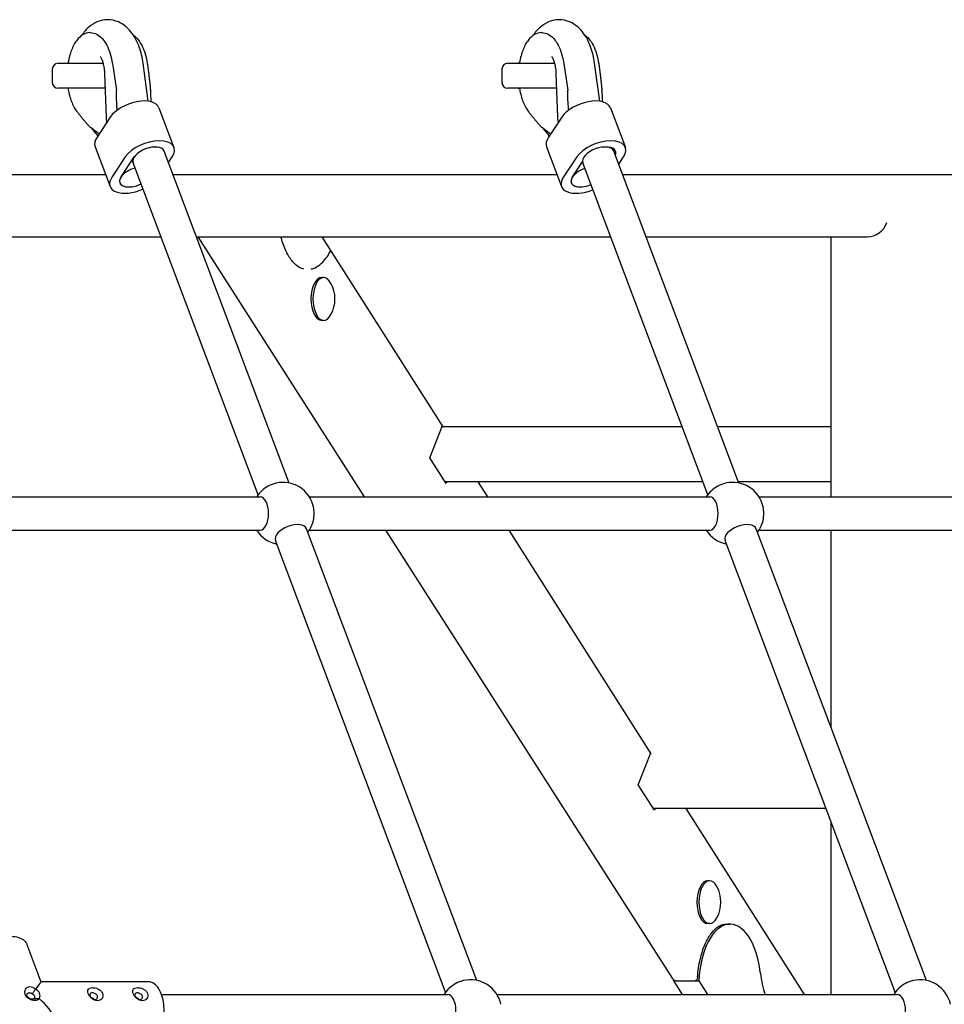
# Model space of a CAD drawing. Units: millimetres. Extents: x 1117 to 30757, y 1031 to 32304.
# Drawn here: x 24036 to 24482, y 20096 to 20570 of the extents above; entities that cross this region are included whole.
import ezdxf

# ---------------------------------------------------------------- set-up
doc = ezdxf.new("R2010")
doc.units = ezdxf.units.MM
doc.layers.add('Widoczne (ISO)', color=255, linetype='Continuous')

msp = doc.modelspace()

# ---------------------------------------------------------------- linework, layer by layer
at = {"layer": 'Widoczne (ISO)'}
for p, q in [((24070.128, 20564.17), (24070.562, 20564.17)), ((24287.5, 20564.17), (24287.935, 20564.17)), ((24054.91, 20549.39), (24076.544, 20549.39)), ((24081.019, 20549.253), (24082.942, 20536.504)), ((24098.319, 20531.156), (24095.864, 20549.397)), ((24271.416, 20549.39), (24293.916, 20549.39)), ((24298.391, 20549.253), (24300.315, 20536.504)), ((24315.691, 20531.156), (24313.236, 20549.397)), ((24052.11, 20546.59), (24052.11, 20540.19)), ((24077.244, 20544.36), (24077.994, 20523.545)), ((24268.616, 20546.59), (24268.616, 20540.19)), ((24294.617, 20544.36), (24295.367, 20523.545)), ((24077.495, 20537.39), (24054.91, 20537.39)), ((24294.868, 20537.39), (24271.416, 20537.39)), ((24103.45, 20528.031), (24110.671, 20508.864)), ((24320.822, 20528.031), (24328.044, 20508.864)), ((24080.026, 20523.447), (24073.637, 20513.818)), ((24297.398, 20523.447), (24291.009, 20513.818)), ((24070.63, 20518.48), (24074.02, 20514.395)), ((24288.003, 20518.48), (24291.392, 20514.395)), ((24072.73, 20509.235), (24079.952, 20490.067)), ((24166.214, 20347.268), (24105.992, 20507.101)), ((24290.102, 20509.235), (24297.324, 20490.067)), ((24382.72, 20347.268), (24322.499, 20507.101)), ((24087.248, 20504.28), (24080.859, 20494.651)), ((24085.189, 20494.651), (24091.578, 20504.28)), ((24091.02, 20501.459), (24090.544, 20502.722)), ((24151.241, 20341.626), (24091.02, 20501.459)), ((24108.036, 20501.676), (24109.764, 20504.28)), ((24304.62, 20504.28), (24298.231, 20494.651)), ((24302.561, 20494.651), (24307.404, 20501.949)), ((24367.748, 20341.626), (24307.526, 20501.459)), ((24324.856, 20500.843), (24327.137, 20504.28)), ((23893.71, 20495.89), (24077.758, 20495.89)), ((24110.216, 20495.89), (24295.13, 20495.89)), ((24326.722, 20495.89), (24510.771, 20495.89)), ((23905.013, 20465.89), (24104.421, 20465.89)), ((24121.519, 20465.89), (24320.928, 20465.89)), ((24202.418, 20340.573), (24122.282, 20465.89)), ((24240.371, 20374.334), (24182.126, 20465.89)), ((24338.026, 20465.89), (24444.424, 20465.89)), ((24427.098, 20340.573), (24427.098, 20465.89)), ((24182.773, 20446.22), (24181.818, 20446.22)), ((24182.773, 20425.57), (24181.818, 20425.57)), ((24233.939, 20359.384), (24240.006, 20374.907)), ((24355.424, 20374.334), (24239.782, 20374.334)), ((24427.098, 20374.334), (24372.522, 20374.334)), ((24241.818, 20347.067), (24233.939, 20359.384)), ((24365.394, 20347.874), (24241.301, 20347.874)), ((24242.133, 20347.874), (24241.818, 20347.067)), ((24261.848, 20340.573), (24257.204, 20347.874)), ((24427.098, 20347.874), (24382.492, 20347.874)), ((24014.375, 20340.573), (24152.213, 20340.573)), ((24175.89, 20340.573), (24368.719, 20340.573)), ((24392.396, 20340.573), (24535.914, 20340.573)), ((24256.486, 20107.677), (24174.506, 20325.26)), ((24472.992, 20107.677), (24391.012, 20325.26)), ((24014.375, 20324.573), (24152.213, 20324.573)), ((24175.89, 20324.573), (24368.719, 20324.573)), ((24350.662, 20108.749), (24212.65, 20324.573)), ((24340.531, 20216.889), (24272.027, 20324.573)), ((24392.396, 20324.573), (24535.914, 20324.573)), ((24427.098, 20229.484), (24427.098, 20324.573)), ((24241.514, 20102.036), (24159.533, 20319.619)), ((24458.02, 20102.036), (24376.039, 20319.619)), ((24334.265, 20201.935), (24340.265, 20217.307)), ((24340.529, 20216.892), (24340.104, 20216.892)), ((24342.147, 20189.627), (24334.265, 20201.935)), ((24424.713, 20190.435), (24341.63, 20190.435)), ((24342.462, 20190.435), (24342.147, 20189.627)), ((24414.266, 20100.983), (24357.36, 20190.435)), ((24427.098, 20100.983), (24427.098, 20184.104)), ((24368.621, 20155.709), (24367.666, 20155.709)), ((24368.621, 20135.059), (24367.666, 20135.059)), ((24375.692, 20134.815), (24378.389, 20134.815)), ((24039.837, 20125.072), (24046.653, 20106.983)), ((24393.061, 20111.174), (24392.999, 20111.702)), ((24098.455, 20106.983), (24046.65, 20106.983)), ((24355.571, 20100.983), (24351.246, 20107.758)), ((24352.179, 20107.551), (24361.705, 20107.551)), ((24352.179, 20107.473), (24363.437, 20107.473)), ((24363.437, 20107.473), (24367.581, 20100.983)), ((24104.647, 20100.983), (24242.485, 20100.983)), ((24266.162, 20100.983), (24458.991, 20100.983))]:
    msp.add_line(p, q, dxfattribs=at)
for centre, radius, start, end in [((24054.91, 20546.59), 2.8, 90, 180), ((24271.416, 20546.59), 2.8, 90, 180), ((24054.91, 20540.19), 2.8, 180, 270), ((24271.416, 20540.19), 2.8, 180, 270), ((24081.954, 20536.355), 1, 358.90233, 8.5794), ((24098.353, 20536.355), 1, 1.24182, 4.76932), ((24299.326, 20536.355), 1, 358.90233, 8.5794), ((24315.725, 20536.355), 1, 1.24182, 4.76932), ((24070.804, 20519.551), 1, 221.83941, 238.84081), ((24288.176, 20519.551), 1, 221.83941, 238.84081), ((24444.424, 20475.89), 10, 270, 341.4156), ((24172.187, 20435.895), 16, 331.89641, 28.10359), ((24163.201, 20332.573), 15, 118.26566, 147.76905), ((24163.201, 20332.573), 15, 12.37466, 103.02485), ((24379.708, 20332.573), 15, 118.26566, 147.76905), ((24379.708, 20332.573), 15, 12.37466, 103.02485), ((24163.201, 20332.573), 15, 322.87621, 347.62534), ((24379.708, 20332.573), 15, 322.87621, 347.62534), ((24163.201, 20332.573), 15, 212.23095, 258.4143), ((24379.708, 20332.573), 15, 212.23095, 258.4143), ((24358.036, 20145.384), 16, 331.89641, 28.10359), ((24253.474, 20092.983), 15, 12.37466, 103.02485), ((24469.98, 20092.983), 15, 12.37466, 103.02485), ((24253.474, 20092.983), 15, 118.26566, 147.76905), ((24469.98, 20092.983), 15, 118.26566, 147.76905)]:
    msp.add_arc(centre, radius, start, end, dxfattribs=at)
for centre, major_axis, ratio, start_param, end_param in [((24278.451, 20543.39), (0, 6.5), 0.8660254, 0.2397661, 0.3947911), ((24278.451, 20543.39), (0, -6.5), 0.8660254, 5.8883942, 6.0434192), ((24091.284, 20523.447), (12.165, 4.584), 0.5211871, 0, 2.5156486), ((24308.657, 20523.447), (12.165, 4.584), 0.5211871, 0, 2.5156486), ((24089.293, 20515.438), (-8.298, 15.662), 0.4907068, 0.7917192, 0.9775109), ((24306.666, 20515.438), (-8.298, 15.662), 0.4907068, 0.7917192, 0.9775109), ((24084.895, 20513.818), (-12.165, -4.584), 0.5211871, 5.6572413, 6.2831853), ((24098.506, 20504.28), (12.165, 4.584), 0.5211871, 5.6572413, 8.7988339), ((24098.506, 20504.28), (-7.486, -2.821), 0.5211871, 3.1415927, 6.2831853), ((24098.506, 20504.28), (-7.486, -2.821), 0.5211871, 3.1415927, 6.2831853), ((24302.268, 20513.818), (-12.165, -4.584), 0.5211871, 5.6572413, 6.2831853), ((24315.879, 20504.28), (12.165, 4.584), 0.5211871, 5.6572413, 8.7988339), ((24315.012, 20504.28), (-7.486, -2.821), 0.5211871, 3.1415927, 6.2831853), ((24098.506, 20504.28), (7.486, 2.821), 0.5211871, 0, 2.5156486), ((24315.879, 20504.28), (7.486, 2.821), 0.5211871, 5.8291822, 7.2905784), ((24315.879, 20504.28), (7.486, 2.821), 0.5211871, 5.8291822, 7.2905784), ((24092.117, 20494.651), (-7.486, -2.821), 0.5211871, 4.5398084, 8.0265622), ((24309.489, 20494.651), (-7.486, -2.821), 0.5211871, 4.6419068, 7.9244639), ((24092.117, 20494.651), (-12.165, -4.584), 0.5211871, 5.6572413, 7.9598564), ((24092.117, 20494.651), (-7.486, -2.821), 0.5211871, 5.6572413, 8.0265622), ((24309.489, 20494.651), (-12.165, -4.584), 0.5211871, 5.6572413, 7.897333), ((24309.489, 20494.651), (-7.486, -2.821), 0.5211871, 5.6572413, 7.9244639), ((24181.818, 20435.895), (0, -10.325), 0.5, 3.1415927, 6.2831853), ((24182.773, 20435.895), (0, -10.325), 0.5, 2.3890935, 7.0356845), ((24159.383, 20342.707), (-7.486, -2.821), 0.5211871, 4.4611105, 4.9636675), ((24375.89, 20342.707), (-7.486, -2.821), 0.5211871, 4.4611105, 4.9636675), ((24152.213, 20332.573), (0, 8), 0.5, 3.1415927, 6.2831853), ((24368.719, 20332.573), (0, 8), 0.5, 3.1415927, 6.2831853), ((24174.19, 20332.573), (0, 8), 0.5, 4.2988868, 5.1258911), ((24390.696, 20332.573), (0, 8), 0.5, 4.2988868, 5.1258911), ((24167.019, 20322.44), (-7.486, -2.821), 0.5211871, 3.1415927, 6.2831853), ((24383.526, 20322.44), (-7.486, -2.821), 0.5211871, 3.1415927, 6.2831853), ((24367.666, 20145.384), (0, -10.325), 0.5, 3.1415927, 6.2831853), ((24368.621, 20145.384), (0, -10.325), 0.5, 2.3890935, 7.0356845), ((24378.389, 20104.79), (0, 30.025), 0.5, 4.9446685, 7.7645122), ((24036.967, 20092.983), (9.685, 13.999), 0.01433, 0.0099139, 0.7321059), ((24249.655, 20103.116), (-7.486, -2.821), 0.5211871, 4.4611105, 4.9636675), ((24407.67, 20118.086), (0, 30.025), 0.5, 1.8030758, 2.1768515), ((24466.162, 20103.116), (-7.486, -2.821), 0.5211871, 4.4611105, 4.9636675), ((24036.967, 20092.983), (16.281, -11.264), 0.5106711, 0.6358579, 1.3778778), ((24242.485, 20092.983), (0, 8), 0.5, 3.1415927, 6.2831853), ((24458.991, 20092.983), (0, 8), 0.5, 3.1415927, 6.2831853)]:
    msp.add_ellipse(centre, major_axis=major_axis, ratio=ratio, start_param=start_param, end_param=end_param, dxfattribs=at)
for points, knots in [([(24095.864, 20549.397), (24095.489, 20552.179), (24094.853, 20554.876), (24092.965, 20560.018), (24091.702, 20562.459), (24088.412, 20566.51), (24086.452, 20568.222), (24082.323, 20570.004), (24080.486, 20570.408), (24077.021, 20570.374), (24075.417, 20570.039), (24072.365, 20568.832), (24070.958, 20567.919), (24068.388, 20565.695), (24067.271, 20564.346), (24066.323, 20562.903)], [4.329592, 4.329592, 4.329592, 4.329592, 4.7001568, 4.7001568, 5.0855247, 5.0855247, 5.4249258, 5.4249258, 5.6421982, 5.6421982, 5.8326306, 5.8326306, 6.0457472, 6.0457472, 6.2879191, 6.2879191, 6.2879191, 6.2879191]), ([(24313.236, 20549.397), (24312.861, 20552.179), (24312.226, 20554.876), (24310.337, 20560.018), (24309.074, 20562.459), (24305.785, 20566.51), (24303.824, 20568.222), (24299.696, 20570.004), (24297.859, 20570.408), (24294.394, 20570.374), (24292.789, 20570.039), (24289.737, 20568.832), (24288.33, 20567.919), (24285.76, 20565.695), (24284.643, 20564.346), (24283.695, 20562.903)], [4.329592, 4.329592, 4.329592, 4.329592, 4.7001568, 4.7001568, 5.0855247, 5.0855247, 5.4249258, 5.4249258, 5.6421982, 5.6421982, 5.8326306, 5.8326306, 6.0457472, 6.0457472, 6.2879191, 6.2879191, 6.2879191, 6.2879191]), ([(24070.128, 20564.17), (24069.016, 20564.17), (24067.91, 20563.851), (24065.773, 20562.619), (24064.751, 20561.659), (24062.871, 20559.153), (24062.027, 20557.565), (24060.652, 20553.969), (24060.12, 20551.962), (24059.74, 20549.693), (24059.715, 20549.542), (24059.692, 20549.39)], [5.6374135, 5.6374135, 5.6374135, 5.6374135, 5.9180119, 5.9180119, 6.2251086, 6.2251086, 6.5551574, 6.5551574, 6.8846898, 6.8846898, 6.9081081, 6.9081081, 6.9081081, 6.9081081]), ([(24070.562, 20564.17), (24071.575, 20564.17), (24072.583, 20563.906), (24074.467, 20562.922), (24075.345, 20562.206), (24076.947, 20560.409), (24077.672, 20559.328), (24078.949, 20556.866), (24079.502, 20555.486), (24080.412, 20552.509), (24080.769, 20550.911), (24081.019, 20549.253)], [0.6457718, 0.6457718, 0.6457718, 0.6457718, 0.9013213, 0.9013213, 1.1568709, 1.1568709, 1.4124204, 1.4124204, 1.6679699, 1.6679699, 1.9235194, 1.9235194, 1.9235194, 1.9235194]), ([(24091.201, 20562.903), (24091.828, 20562.469), (24092.422, 20561.932), (24093.78, 20560.409), (24094.505, 20559.328), (24095.783, 20556.866), (24096.335, 20555.486), (24097.245, 20552.509), (24097.602, 20550.911), (24097.852, 20549.253)], [0.97910648, 0.97910648, 0.97910648, 0.97910648, 1.15687087, 1.15687087, 1.41242039, 1.41242039, 1.66796991, 1.66796991, 1.92351943, 1.92351943, 1.92351943, 1.92351943]), ([(24287.5, 20564.17), (24286.388, 20564.17), (24285.283, 20563.851), (24283.145, 20562.619), (24282.124, 20561.659), (24280.243, 20559.153), (24279.4, 20557.565), (24278.024, 20553.969), (24277.492, 20551.962), (24277.112, 20549.693), (24277.088, 20549.542), (24277.064, 20549.39)], [5.6374135, 5.6374135, 5.6374135, 5.6374135, 5.9180119, 5.9180119, 6.2251086, 6.2251086, 6.5551574, 6.5551574, 6.8846898, 6.8846898, 6.9081081, 6.9081081, 6.9081081, 6.9081081]), ([(24287.935, 20564.17), (24288.947, 20564.17), (24289.956, 20563.906), (24291.839, 20562.922), (24292.718, 20562.206), (24294.319, 20560.409), (24295.044, 20559.328), (24296.322, 20556.866), (24296.874, 20555.486), (24297.784, 20552.509), (24298.141, 20550.911), (24298.391, 20549.253)], [0.6457718, 0.6457718, 0.6457718, 0.6457718, 0.9013213, 0.9013213, 1.1568709, 1.1568709, 1.4124204, 1.4124204, 1.6679699, 1.6679699, 1.9235194, 1.9235194, 1.9235194, 1.9235194]), ([(24308.573, 20562.903), (24309.201, 20562.469), (24309.795, 20561.932), (24311.153, 20560.409), (24311.877, 20559.328), (24313.155, 20556.866), (24313.708, 20555.486), (24314.618, 20552.509), (24314.975, 20550.911), (24315.225, 20549.253)], [0.97910648, 0.97910648, 0.97910648, 0.97910648, 1.15687087, 1.15687087, 1.41242039, 1.41242039, 1.66796991, 1.66796991, 1.92351943, 1.92351943, 1.92351943, 1.92351943]), ([(24075.196, 20552.644), (24075.196, 20552.644), (24075.233, 20552.6), (24075.383, 20552.38), (24075.525, 20552.146), (24075.855, 20551.465), (24076.049, 20550.998), (24076.439, 20549.826), (24076.634, 20549.099), (24076.97, 20547.421), (24077.104, 20546.456), (24077.21, 20545.095), (24077.231, 20544.729), (24077.244, 20544.36)], [7.45270274, 7.45270274, 7.45270274, 7.45270274, 7.56285277, 7.56285277, 7.72912271, 7.72912271, 7.91224491, 7.91224491, 8.11829039, 8.11829039, 8.3454691, 8.3454691, 8.42781709, 8.42781709, 8.42781709, 8.42781709]), ([(24292.569, 20552.644), (24292.569, 20552.644), (24292.606, 20552.6), (24292.755, 20552.38), (24292.897, 20552.146), (24293.228, 20551.465), (24293.421, 20550.998), (24293.811, 20549.826), (24294.006, 20549.099), (24294.342, 20547.421), (24294.477, 20546.456), (24294.582, 20545.095), (24294.603, 20544.729), (24294.617, 20544.36)], [7.45270274, 7.45270274, 7.45270274, 7.45270274, 7.56285277, 7.56285277, 7.72912271, 7.72912271, 7.91224491, 7.91224491, 8.11829039, 8.11829039, 8.3454691, 8.3454691, 8.42781709, 8.42781709, 8.42781709, 8.42781709]), ([(24097.852, 20549.253), (24097.895, 20548.969), (24097.938, 20548.684), (24098.022, 20548.114), (24098.064, 20547.829), (24098.146, 20547.259), (24098.186, 20546.973), (24098.266, 20546.402), (24098.305, 20546.117), (24098.381, 20545.545), (24098.418, 20545.259), (24098.454, 20544.972)], [0, 0, 0, 0, 0.08893164, 0.08893164, 0.17786328, 0.17786328, 0.26679493, 0.26679493, 0.35572657, 0.35572657, 0.44465821, 0.44465821, 0.44465821, 0.44465821]), ([(24315.225, 20549.253), (24315.268, 20548.969), (24315.31, 20548.684), (24315.394, 20548.114), (24315.436, 20547.829), (24315.518, 20547.259), (24315.559, 20546.973), (24315.638, 20546.402), (24315.677, 20546.117), (24315.753, 20545.545), (24315.79, 20545.259), (24315.826, 20544.972)], [0, 0, 0, 0, 0.08893164, 0.08893164, 0.17786328, 0.17786328, 0.26679493, 0.26679493, 0.35572657, 0.35572657, 0.44465821, 0.44465821, 0.44465821, 0.44465821]), ([(24098.454, 20544.972), (24098.527, 20544.392), (24098.597, 20543.813), (24098.732, 20542.66), (24098.797, 20542.085), (24098.922, 20540.941), (24098.982, 20540.371), (24099.096, 20539.237), (24099.151, 20538.672), (24099.254, 20537.55), (24099.303, 20536.992), (24099.349, 20536.438)], [-1.44316711, -1.44316711, -1.44316711, -1.44316711, -1.40316125, -1.40316125, -1.3631554, -1.3631554, -1.32314954, -1.32314954, -1.28314368, -1.28314368, -1.24313782, -1.24313782, -1.24313782, -1.24313782]), ([(24315.826, 20544.972), (24315.899, 20544.392), (24315.969, 20543.813), (24316.105, 20542.66), (24316.17, 20542.085), (24316.294, 20540.941), (24316.354, 20540.371), (24316.468, 20539.237), (24316.523, 20538.672), (24316.626, 20537.55), (24316.675, 20536.992), (24316.722, 20536.438)], [-1.44316711, -1.44316711, -1.44316711, -1.44316711, -1.40316125, -1.40316125, -1.3631554, -1.3631554, -1.32314954, -1.32314954, -1.28314368, -1.28314368, -1.24313782, -1.24313782, -1.24313782, -1.24313782]), ([(24059.692, 20537.39), (24059.721, 20537.201), (24059.752, 20537.012), (24060.143, 20534.727), (24060.675, 20532.74), (24062.05, 20529.17), (24062.894, 20527.588), (24063.906, 20526.248), (24063.944, 20526.198), (24063.982, 20526.15)], [7.50831151, 7.50831151, 7.50831151, 7.50831151, 7.53758126, 7.53758126, 7.86449536, 7.86449536, 8.19405898, 8.19405898, 8.20670474, 8.20670474, 8.20670474, 8.20670474]), ([(24083.399, 20526.846), (24083.298, 20528.053), (24083.206, 20529.265), (24083.008, 20532.431), (24082.916, 20534.404), (24082.953, 20536.336)], [2.40608206, 2.40608206, 2.40608206, 2.40608206, 2.77740046, 2.77740046, 3.36927647, 3.36927647, 3.36927647, 3.36927647]), ([(24277.064, 20537.39), (24277.094, 20537.201), (24277.124, 20537.012), (24277.515, 20534.727), (24278.047, 20532.74), (24279.422, 20529.17), (24280.267, 20527.588), (24281.279, 20526.248), (24281.316, 20526.198), (24281.354, 20526.15)], [7.50831151, 7.50831151, 7.50831151, 7.50831151, 7.53758126, 7.53758126, 7.86449536, 7.86449536, 8.19405898, 8.19405898, 8.20670474, 8.20670474, 8.20670474, 8.20670474]), ([(24300.771, 20526.846), (24300.67, 20528.053), (24300.579, 20529.265), (24300.381, 20532.431), (24300.289, 20534.404), (24300.326, 20536.336)], [2.40608206, 2.40608206, 2.40608206, 2.40608206, 2.77740046, 2.77740046, 3.36927647, 3.36927647, 3.36927647, 3.36927647]), ([(24063.982, 20526.15), (24064.107, 20525.988), (24064.233, 20525.827), (24064.486, 20525.504), (24064.612, 20525.342), (24064.867, 20525.019), (24064.996, 20524.857), (24065.254, 20524.533), (24065.384, 20524.371), (24065.646, 20524.046), (24065.778, 20523.883), (24065.912, 20523.72)], [0, 0, 0, 0, 0.08893164, 0.08893164, 0.17786328, 0.17786328, 0.26679493, 0.26679493, 0.35572657, 0.35572657, 0.44465821, 0.44465821, 0.44465821, 0.44465821]), ([(24281.354, 20526.15), (24281.48, 20525.988), (24281.605, 20525.827), (24281.858, 20525.504), (24281.985, 20525.342), (24282.24, 20525.019), (24282.368, 20524.857), (24282.626, 20524.533), (24282.756, 20524.371), (24283.018, 20524.046), (24283.151, 20523.883), (24283.284, 20523.72)], [0, 0, 0, 0, 0.08893164, 0.08893164, 0.17786328, 0.17786328, 0.26679493, 0.26679493, 0.35572657, 0.35572657, 0.44465821, 0.44465821, 0.44465821, 0.44465821]), ([(24065.912, 20523.72), (24066.182, 20523.392), (24066.454, 20523.064), (24067, 20522.41), (24067.274, 20522.084), (24067.826, 20521.435), (24068.103, 20521.112), (24068.659, 20520.47), (24068.938, 20520.15), (24069.497, 20519.514), (24069.778, 20519.198), (24070.059, 20518.884)], [-1.44316711, -1.44316711, -1.44316711, -1.44316711, -1.40316125, -1.40316125, -1.3631554, -1.3631554, -1.32314954, -1.32314954, -1.28314368, -1.28314368, -1.24313782, -1.24313782, -1.24313782, -1.24313782]), ([(24283.284, 20523.72), (24283.554, 20523.392), (24283.826, 20523.064), (24284.372, 20522.41), (24284.647, 20522.084), (24285.198, 20521.435), (24285.475, 20521.112), (24286.031, 20520.47), (24286.31, 20520.15), (24286.869, 20519.514), (24287.15, 20519.198), (24287.431, 20518.884)], [-1.44316711, -1.44316711, -1.44316711, -1.44316711, -1.40316125, -1.40316125, -1.3631554, -1.3631554, -1.32314954, -1.32314954, -1.28314368, -1.28314368, -1.24313782, -1.24313782, -1.24313782, -1.24313782]), ([(24070.286, 20518.695), (24070.713, 20518.437), (24071.166, 20518.126), (24072.542, 20517.121), (24073.483, 20516.361), (24074.503, 20515.514), (24074.587, 20515.444), (24074.67, 20515.375)], [1.10917242, 1.10917242, 1.10917242, 1.10917242, 1.41033124, 1.41033124, 2.01264886, 2.01264886, 2.06613514, 2.06613514, 2.06613514, 2.06613514]), ([(24287.659, 20518.695), (24288.085, 20518.437), (24288.538, 20518.126), (24289.915, 20517.121), (24290.855, 20516.361), (24291.876, 20515.514), (24291.959, 20515.444), (24292.042, 20515.375)], [1.10917242, 1.10917242, 1.10917242, 1.10917242, 1.41033124, 1.41033124, 2.01264886, 2.01264886, 2.06613514, 2.06613514, 2.06613514, 2.06613514]), ([(24173.197, 20450.225), (24172.542, 20450.365), (24171.876, 20450.614), (24170.077, 20451.605), (24168.925, 20452.569), (24166.72, 20455.196), (24165.67, 20456.854), (24163.805, 20460.738), (24162.991, 20462.961), (24162.29, 20465.548), (24162.245, 20465.719), (24162.2, 20465.89)], [4.81831189, 4.81831189, 4.81831189, 4.81831189, 4.98010513, 4.98010513, 5.24866742, 5.24866742, 5.51722971, 5.51722971, 5.78579201, 5.78579201, 5.80467324, 5.80467324, 5.80467324, 5.80467324]), ([(24176.76, 20450.286), (24176.947, 20450.333), (24177.134, 20450.386), (24178.226, 20450.73), (24179.102, 20451.153), (24180.765, 20452.229), (24181.553, 20452.882), (24183.038, 20454.388), (24183.735, 20455.241), (24185.037, 20457.122), (24185.641, 20458.151), (24186.197, 20459.256)], [1.69618217, 1.69618217, 1.69618217, 1.69618217, 1.72809161, 1.72809161, 1.88454075, 1.88454075, 2.04098989, 2.04098989, 2.19743903, 2.19743903, 2.35388817, 2.35388817, 2.35388817, 2.35388817]), ([(24186.972, 20458.272), (24186.839, 20458.361), (24186.692, 20458.447), (24186.369, 20458.606), (24186.144, 20458.692), (24185.938, 20458.752)], [0.39935243, 0.39935243, 0.39935243, 0.39935243, 0.44626503, 0.44626503, 0.50830005, 0.50830005, 0.50830005, 0.50830005]), ([(24362.813, 20109.417), (24363.029, 20112.327), (24363.453, 20115.171), (24364.677, 20120.478), (24365.476, 20122.942), (24367.36, 20127.268), (24368.446, 20129.129), (24370.756, 20132.087), (24371.977, 20133.179), (24374.365, 20134.576), (24375.518, 20134.893), (24376.658, 20134.893)], [0.1463885, 0.1463885, 0.1463885, 0.1463885, 0.4311008, 0.4311008, 0.7158132, 0.7158132, 1.0005255, 1.0005255, 1.2852378, 1.2852378, 1.5699502, 1.5699502, 1.5699502, 1.5699502]), ([(24013.635, 20115.2), (24013.359, 20115.934), (24013.279, 20116.736), (24013.498, 20118.43), (24013.83, 20119.323), (24014.898, 20121.16), (24015.676, 20122.101), (24017.579, 20123.882), (24018.708, 20124.72), (24021.184, 20126.206), (24022.53, 20126.855), (24025.309, 20127.912), (24026.742, 20128.32), (24029.566, 20128.855), (24030.957, 20128.982), (24033.574, 20128.931), (24034.799, 20128.75), (24036.953, 20128.064), (24037.887, 20127.559), (24039.158, 20126.367), (24039.581, 20125.753), (24039.837, 20125.072)], [2.5156486, 2.5156486, 2.5156486, 2.5156486, 2.7860421, 2.7860421, 3.0845893, 3.0845893, 3.4162023, 3.4162023, 3.7501793, 3.7501793, 4.08068, 4.08068, 4.4098728, 4.4098728, 4.7402756, 4.7402756, 5.0740755, 5.0740755, 5.4062888, 5.4062888, 5.6572413, 5.6572413, 5.6572413, 5.6572413]), ([(24098.455, 20078.983), (24099.207, 20078.983), (24099.955, 20079.188), (24101.404, 20079.976), (24102.095, 20080.595), (24103.392, 20082.231), (24103.979, 20083.29), (24104.942, 20085.697), (24105.315, 20087.047), (24105.817, 20089.883), (24105.948, 20091.368), (24105.962, 20094.336), (24105.846, 20095.819), (24105.378, 20098.649), (24105.024, 20099.995), (24104.098, 20102.431), (24103.524, 20103.517), (24102.178, 20105.307), (24101.403, 20106.013), (24099.879, 20106.798), (24099.169, 20106.983), (24098.455, 20106.983)], [4.0666172, 4.0666172, 4.0666172, 4.0666172, 4.3321557, 4.3321557, 4.6293489, 4.6293489, 4.9627977, 4.9627977, 5.2974364, 5.2974364, 5.6279843, 5.6279843, 5.9570835, 5.9570835, 6.2874613, 6.2874613, 6.621759, 6.621759, 6.9561358, 6.9561358, 7.2082098, 7.2082098, 7.2082098, 7.2082098]), ([(24352.179, 20107.551), (24352.069, 20107.551), (24351.956, 20107.574), (24351.706, 20107.67), (24351.573, 20107.75), (24351.251, 20107.998), (24351.07, 20108.192), (24350.827, 20108.503), (24350.744, 20108.622), (24350.662, 20108.749)], [0, 0, 0, 0, 0.0382608, 0.0382608, 0.08544897, 0.08544897, 0.16141219, 0.16141219, 0.20308645, 0.20308645, 0.20308645, 0.20308645]), ([(24352.179, 20107.473), (24351.979, 20107.473), (24351.804, 20107.491), (24351.504, 20107.562), (24351.389, 20107.616), (24351.234, 20107.751), (24351.199, 20107.832), (24351.203, 20107.92)], [-0.3380592, -0.3380592, -0.3380592, -0.3380592, -0.26861728, -0.26861728, -0.19492268, -0.19492268, -0.11876473, -0.11876473, -0.11876473, -0.11876473]), ([(24362.698, 20111.246), (24362.699, 20111.242), (24362.7, 20111.238), (24362.796, 20110.709), (24362.842, 20110.174), (24362.811, 20109.179), (24362.739, 20108.741), (24362.54, 20108.192), (24362.442, 20107.998), (24362.225, 20107.75), (24362.127, 20107.67), (24361.918, 20107.574), (24361.816, 20107.551), (24361.705, 20107.551)], [-0.00119709, -0.00119709, -0.00119709, -0.00119709, 0, 0, 0.16793075, 0.16793075, 0.33169658, 0.33169658, 0.42608139, 0.42608139, 0.48471301, 0.48471301, 0.53225231, 0.53225231, 0.53225231, 0.53225231]), ([(24044.037, 20103.488), (24043.649, 20103.822), (24043.204, 20104.112), (24042.272, 20104.504), (24041.79, 20104.603), (24040.918, 20104.603), (24040.473, 20104.504), (24039.822, 20104.174), (24039.585, 20103.993), (24039.109, 20103.485), (24038.911, 20103.129), (24038.717, 20102.392), (24038.697, 20102.04), (24038.774, 20101.479), (24038.83, 20101.267), (24038.906, 20101.065), (24038.982, 20100.863), (24039.083, 20100.659), (24039.412, 20100.143), (24039.679, 20099.841), (24040.374, 20099.245), (24040.806, 20098.981), (24041.609, 20098.62), (24041.961, 20098.497), (24042.819, 20098.276), (24043.326, 20098.214), (24044.197, 20098.214), (24044.619, 20098.276), (24045.304, 20098.538), (24045.567, 20098.74), (24045.734, 20098.983)], [-1.66063704, -1.66063704, -1.66063704, -1.66063704, -1.58441378, -1.58441378, -1.50896602, -1.50896602, -1.43351826, -1.43351826, -1.38118012, -1.38118012, -1.30526199, -1.30526199, -1.24489942, -1.24489942, -1.20717282, -1.20717282, -1.20717282, -1.16944621, -1.16944621, -1.10908364, -1.10908364, -1.03316552, -1.03316552, -0.98082737, -0.98082737, -0.90537961, -0.90537961, -0.82993185, -0.82993185, -0.75370858, -0.75370858, -0.75370858, -0.75370858]), ([(24043.379, 20099.029), (24043.362, 20099.005), (24043.344, 20098.982), (24043.325, 20098.961), (24043.217, 20098.839), (24043.068, 20098.746), (24042.734, 20098.632), (24042.547, 20098.607), (24042.174, 20098.607), (24041.962, 20098.632), (24041.581, 20098.728), (24041.419, 20098.784), (24041.03, 20098.958), (24040.804, 20099.092), (24040.419, 20099.418), (24040.264, 20099.589), (24040.072, 20099.886), (24040.013, 20100.003), (24039.97, 20100.118), (24039.926, 20100.233), (24039.896, 20100.353), (24039.86, 20100.662), (24039.881, 20100.848), (24040.005, 20101.212), (24040.121, 20101.37), (24040.366, 20101.58), (24040.481, 20101.648), (24040.779, 20101.77), (24040.97, 20101.802), (24041.344, 20101.802), (24041.551, 20101.77), (24042.022, 20101.613), (24042.286, 20101.472), (24042.528, 20101.288)], [0.74022875, 0.74022875, 0.74022875, 0.74022875, 0.75370858, 0.75370858, 0.75370858, 0.82993185, 0.82993185, 0.90537961, 0.90537961, 0.98082737, 0.98082737, 1.03316552, 1.03316552, 1.10908364, 1.10908364, 1.16944621, 1.16944621, 1.20717282, 1.20717282, 1.20717282, 1.24489942, 1.24489942, 1.30526199, 1.30526199, 1.38118012, 1.38118012, 1.43351826, 1.43351826, 1.50896602, 1.50896602, 1.58441378, 1.58441378, 1.6741116, 1.6741116, 1.6741116, 1.6741116]), ([(24042.528, 20101.288), (24042.77, 20101.641), (24043.044, 20102.04), (24043.528, 20102.746), (24043.791, 20103.13), (24044.037, 20103.488)], [-0.25512361, -0.25512361, -0.25512361, -0.25512361, -0.13049546, -0.13049546, 0, 0, 0, 0]), ([(24045.734, 20098.983), (24045.898, 20099.21), (24046.03, 20099.476), (24046.201, 20100.087), (24046.225, 20100.437), (24046.152, 20100.996), (24046.097, 20101.207), (24046.022, 20101.408), (24045.946, 20101.609), (24045.844, 20101.812), (24045.513, 20102.326), (24045.244, 20102.626), (24044.658, 20103.12), (24044.353, 20103.32), (24044.037, 20103.488)], [-0.4534642, -0.4534642, -0.4534642, -0.4534642, -0.39988288, -0.39988288, -0.33952, -0.33952, -0.3017932, -0.3017932, -0.3017932, -0.26406641, -0.26406641, -0.20370353, -0.20370353, -0.15012221, -0.15012221, -0.15012221, -0.15012221]), ([(24071.451, 20104.223), (24071.014, 20104.223), (24070.589, 20104.163), (24069.898, 20103.91), (24069.631, 20103.716), (24069.284, 20103.245), (24069.183, 20102.937), (24069.167, 20102.22), (24069.253, 20101.81), (24069.556, 20101.006), (24069.792, 20100.561), (24070.397, 20099.714), (24070.766, 20099.314), (24071.531, 20098.672), (24071.979, 20098.386), (24072.91, 20098.004), (24073.393, 20097.907), (24074.268, 20097.907), (24074.716, 20098.004), (24075.494, 20098.386), (24075.822, 20098.672), (24076.282, 20099.314), (24076.445, 20099.714), (24076.546, 20100.561), (24076.484, 20101.006), (24076.181, 20101.81), (24075.921, 20102.22), (24075.336, 20102.827), (24075.057, 20103.053), (24074.331, 20103.524), (24073.866, 20103.74), (24072.958, 20104.037), (24072.543, 20104.128), (24071.906, 20104.208), (24071.67, 20104.223), (24071.451, 20104.223)], [-1.2071728, -1.2071728, -1.2071728, -1.2071728, -1.131724, -1.131724, -1.0562751, -1.0562751, -0.9808274, -0.9808274, -0.9053796, -0.9053796, -0.8299319, -0.8299319, -0.7544841, -0.7544841, -0.6790352, -0.6790352, -0.6035864, -0.6035864, -0.5281376, -0.5281376, -0.4526887, -0.4526887, -0.377241, -0.377241, -0.3017932, -0.3017932, -0.2263454, -0.2263454, -0.1740073, -0.1740073, -0.0980892, -0.0980892, -0.0377266, -0.0377266, 0, 0, 0, 0]), ([(24093.102, 20104.223), (24092.664, 20104.223), (24092.24, 20104.163), (24091.549, 20103.91), (24091.281, 20103.716), (24090.935, 20103.245), (24090.833, 20102.937), (24090.818, 20102.22), (24090.904, 20101.81), (24091.206, 20101.006), (24091.443, 20100.561), (24092.048, 20099.714), (24092.416, 20099.314), (24093.182, 20098.672), (24093.63, 20098.386), (24094.561, 20098.004), (24095.044, 20097.907), (24095.919, 20097.907), (24096.367, 20098.004), (24097.144, 20098.386), (24097.473, 20098.672), (24097.933, 20099.314), (24098.095, 20099.714), (24098.197, 20100.561), (24098.135, 20101.006), (24097.832, 20101.81), (24097.571, 20102.22), (24096.987, 20102.827), (24096.707, 20103.053), (24095.982, 20103.524), (24095.517, 20103.74), (24094.609, 20104.037), (24094.194, 20104.128), (24093.556, 20104.208), (24093.32, 20104.223), (24093.102, 20104.223)], [-1.2071728, -1.2071728, -1.2071728, -1.2071728, -1.131724, -1.131724, -1.0562751, -1.0562751, -0.9808274, -0.9808274, -0.9053796, -0.9053796, -0.8299319, -0.8299319, -0.7544841, -0.7544841, -0.6790352, -0.6790352, -0.6035864, -0.6035864, -0.5281376, -0.5281376, -0.4526887, -0.4526887, -0.377241, -0.377241, -0.3017932, -0.3017932, -0.2263454, -0.2263454, -0.1740073, -0.1740073, -0.0980892, -0.0980892, -0.0377266, -0.0377266, 0, 0, 0, 0]), ([(24041.52, 20098.753), (24041.395, 20098.901), (24041.256, 20099.039), (24040.919, 20099.316), (24040.691, 20099.458), (24040.388, 20099.58), (24040.32, 20099.603), (24040.252, 20099.623)], [0.70089601, 0.70089601, 0.70089601, 0.70089601, 0.75644447, 0.75644447, 0.83208398, 0.83208398, 0.85381459, 0.85381459, 0.85381459, 0.85381459]), ([(24042.528, 20101.288), (24042.721, 20101.169), (24042.895, 20101.032), (24043.175, 20100.749), (24043.283, 20100.608), (24043.417, 20100.379), (24043.459, 20100.291), (24043.491, 20100.205), (24043.523, 20100.118), (24043.549, 20100.029), (24043.591, 20099.79), (24043.594, 20099.637), (24043.545, 20099.357), (24043.499, 20099.229), (24043.433, 20099.114), (24043.416, 20099.085), (24043.398, 20099.057), (24043.379, 20099.029)], [0.13665752, 0.13665752, 0.13665752, 0.13665752, 0.20370353, 0.20370353, 0.26406641, 0.26406641, 0.3017932, 0.3017932, 0.3017932, 0.33952, 0.33952, 0.39988288, 0.39988288, 0.4534642, 0.4534642, 0.4534642, 0.46692889, 0.46692889, 0.46692889, 0.46692889]), ([(24043.379, 20099.029), (24043.757, 20099.021), (24044.184, 20099.012), (24044.94, 20098.998), (24045.351, 20098.99), (24045.734, 20098.983)], [-0.25512375, -0.25512375, -0.25512375, -0.25512375, -0.13049575, -0.13049575, 0, 0, 0, 0]), ([(24071.411, 20101.715), (24071.535, 20101.715), (24071.67, 20101.704), (24072.028, 20101.642), (24072.255, 20101.573), (24072.726, 20101.369), (24072.949, 20101.23), (24073.275, 20100.967), (24073.393, 20100.85), (24073.634, 20100.557), (24073.737, 20100.377), (24073.867, 20100.032), (24073.903, 20099.845), (24073.889, 20099.47), (24073.839, 20099.281), (24073.654, 20098.957), (24073.507, 20098.8), (24073.112, 20098.58), (24072.864, 20098.521), (24072.365, 20098.521), (24072.083, 20098.58), (24071.56, 20098.8), (24071.32, 20098.957), (24070.936, 20099.281), (24070.766, 20099.47), (24070.5, 20099.845), (24070.403, 20100.032), (24070.273, 20100.377), (24070.232, 20100.557), (24070.226, 20100.903), (24070.262, 20101.07), (24070.418, 20101.351), (24070.549, 20101.483), (24070.92, 20101.667), (24071.161, 20101.715), (24071.411, 20101.715)], [0, 0, 0, 0, 0.0377266, 0.0377266, 0.0980892, 0.0980892, 0.1740073, 0.1740073, 0.2263454, 0.2263454, 0.3017932, 0.3017932, 0.377241, 0.377241, 0.4526887, 0.4526887, 0.5281376, 0.5281376, 0.6035864, 0.6035864, 0.6790352, 0.6790352, 0.7544841, 0.7544841, 0.8299319, 0.8299319, 0.9053796, 0.9053796, 0.9808274, 0.9808274, 1.0562751, 1.0562751, 1.131724, 1.131724, 1.2071728, 1.2071728, 1.2071728, 1.2071728]), ([(24072.116, 20098.589), (24072.088, 20098.623), (24072.058, 20098.657), (24071.856, 20098.873), (24071.643, 20099.033), (24071.242, 20099.259), (24071.036, 20099.348), (24070.826, 20099.414)], [0.9697927, 0.9697927, 0.9697927, 0.9697927, 0.98336298, 0.98336298, 1.05900248, 1.05900248, 1.12204725, 1.12204725, 1.12204725, 1.12204725]), ([(24093.061, 20101.715), (24093.186, 20101.715), (24093.32, 20101.704), (24093.678, 20101.642), (24093.905, 20101.573), (24094.377, 20101.369), (24094.6, 20101.23), (24094.925, 20100.967), (24095.044, 20100.85), (24095.285, 20100.557), (24095.388, 20100.377), (24095.517, 20100.032), (24095.553, 20099.845), (24095.54, 20099.47), (24095.49, 20099.281), (24095.305, 20098.957), (24095.158, 20098.8), (24094.762, 20098.58), (24094.514, 20098.521), (24094.016, 20098.521), (24093.734, 20098.58), (24093.211, 20098.8), (24092.971, 20098.957), (24092.587, 20099.281), (24092.416, 20099.47), (24092.151, 20099.845), (24092.053, 20100.032), (24091.924, 20100.377), (24091.883, 20100.557), (24091.876, 20100.903), (24091.913, 20101.07), (24092.069, 20101.351), (24092.2, 20101.483), (24092.571, 20101.667), (24092.812, 20101.715), (24093.061, 20101.715)], [0, 0, 0, 0, 0.0377266, 0.0377266, 0.0980892, 0.0980892, 0.1740073, 0.1740073, 0.2263454, 0.2263454, 0.3017932, 0.3017932, 0.377241, 0.377241, 0.4526887, 0.4526887, 0.5281376, 0.5281376, 0.6035864, 0.6035864, 0.6790352, 0.6790352, 0.7544841, 0.7544841, 0.8299319, 0.8299319, 0.9053796, 0.9053796, 0.9808274, 0.9808274, 1.0562751, 1.0562751, 1.131724, 1.131724, 1.2071728, 1.2071728, 1.2071728, 1.2071728]), ([(24093.766, 20098.589), (24093.738, 20098.623), (24093.709, 20098.657), (24093.507, 20098.873), (24093.293, 20099.033), (24092.893, 20099.259), (24092.686, 20099.348), (24092.476, 20099.414)], [0.9697927, 0.9697927, 0.9697927, 0.9697927, 0.98336298, 0.98336298, 1.05900248, 1.05900248, 1.12204725, 1.12204725, 1.12204725, 1.12204725])]:
    msp.add_open_spline(points, degree=3, knots=knots, dxfattribs=at)
for points in [[(24099.352, 20536.377), (24099.392, 20534.562), (24099.46, 20532.736), (24099.536, 20530.93)], [(24316.725, 20536.377), (24316.764, 20534.562), (24316.832, 20532.736), (24316.909, 20530.93)], [(24186.196, 20459.256), (24186.219, 20459.305), (24186.237, 20459.357), (24186.247, 20459.411)], [(24351.203, 20107.92), (24351.206, 20107.965), (24351.208, 20108.01), (24351.211, 20108.055)]]:
    msp.add_open_spline(points, degree=3, dxfattribs=at)

doc.saveas('drawing.dxf')
